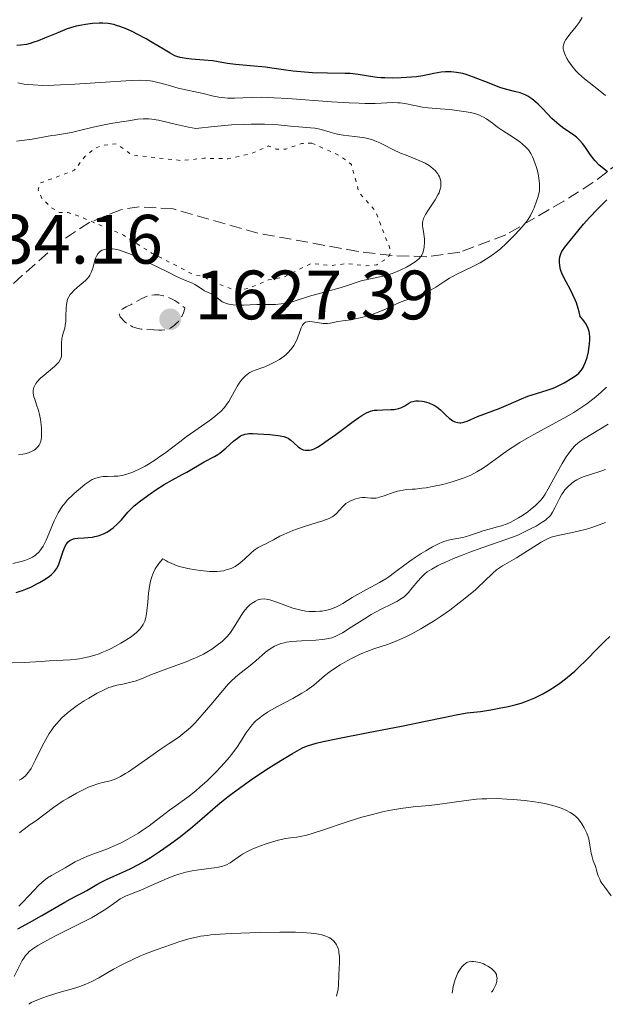
# Model space of a CAD drawing. Units: metres. Extents: x 678934 to 681820, y 4758527 to 4759971.
# Drawn here: x 679206 to 679290, y 4758535 to 4758676 of the extents above; entities that cross this region are included whole.
import ezdxf

# ---------------------------------------------------------------- set-up
doc = ezdxf.new("R2010")
doc.units = ezdxf.units.M
doc.header["$MEASUREMENT"] = 0
doc.linetypes.add('DGN Style 3', pattern=[2.435891, 1.739922, -0.695969])
doc.linetypes.add('DGN Style 5', pattern=[1.217945, 0.521977, -0.695969])
for name, color, linetype, lineweight in [('Cota de punto acotado terreno', 7, 'Continuous', 0), ('Curva de nivel auxiliar', 30, 'DGN Style 5', 0), ('Curva de nivel de depresión intermedia', 30, 'DGN Style 3', 0), ('Curva de nivel directora', 30, 'Continuous', 30), ('Curva de nivel intermedia', 30, 'Continuous', 0), ('Punto acotado terreno (símbolo)', 7, 'Continuous', 0), ('Zona arbolada', 92, 'DGN Style 3', 0)]:
    doc.layers.add(name, color=color, linetype=linetype, lineweight=lineweight)
doc.styles.add('Style-Arial', font='arial.ttf')

# ---------------------------------------------------------------- blocks, each defined once
blk = doc.blocks.new('5PATER')
at = {"layer": 'Punto acotado terreno (símbolo)', "linetype": 'Continuous', "lineweight": 0}
h = blk.add_hatch(color=51, dxfattribs=at)
edge = h.paths.add_edge_path()
edge.add_ellipse((0, 0), major_axis=(-0.11, -0.111), ratio=0.999422, start_angle=0, end_angle=360)

msp = doc.modelspace()

# ---------------------------------------------------------------- linework, layer by layer
at = {"layer": 'Curva de nivel auxiliar', "color": 30, "linetype": 'DGN Style 5', "lineweight": 0, "elevation": 1637.5, "flags": 128}
msp.add_lwpolyline([(679247.56, 4758658.17), (679246.15, 4758658.12), (679243.83, 4758657.31), (679242.44, 4758657.3), (679241.36, 4758657.77), (679238.85, 4758656.65), (679235.52, 4758655.92), (679232.07, 4758655.99), (679228.87, 4758655.67), (679221.73, 4758656.46), (679219.53, 4758658.07), (679217.43, 4758657.84), (679216.27, 4758657.33), (679214.98, 4758656.23), (679213.45, 4758654.28), (679208.46, 4758652.4), (679208.27, 4758651.46), (679208.81, 4758650.28), (679210.08, 4758648.96), (679211.32, 4758648.2), (679212.58, 4758648.21), (679214.36, 4758647.59), (679220.5, 4758644.97), (679224.56, 4758642.39), (679230.49, 4758639.34), (679232.1, 4758638.97), (679233.03, 4758638.33), (679236.55, 4758637.04), (679238.46, 4758637.29), (679241.36, 4758638.54), (679243.55, 4758638.94), (679247.45, 4758640.89), (679250.37, 4758640.59), (679252.45, 4758640.87), (679255.37, 4758640.55), (679256.89, 4758640.71), (679258.51, 4758641.72), (679258.82, 4758642.25), (679258.72, 4758643.21), (679256.64, 4758648.53), (679254.32, 4758651.13), (679253.25, 4758655.1), (679251.56, 4758656.38), (679247.56, 4758658.17)], dxfattribs=at)
at = {"layer": 'Curva de nivel de depresión intermedia', "color": 30, "linetype": 'DGN Style 3', "lineweight": 0, "elevation": 1630, "flags": 128}
msp.add_lwpolyline([(679225.61, 4758631.33), (679224.88, 4758631.37), (679223.68, 4758631.41), (679223.06, 4758631.47), (679222.44, 4758631.59), (679222.13, 4758631.69), (679221.83, 4758631.81), (679221.26, 4758632.11), (679220.76, 4758632.47), (679220.47, 4758632.73), (679220.17, 4758633.07), (679220.06, 4758633.22), (679219.98, 4758633.39), (679219.94, 4758633.5), (679219.91, 4758633.7), (679219.97, 4758633.96), (679220.08, 4758634.12), (679220.17, 4758634.22), (679220.4, 4758634.4), (679220.9, 4758634.67), (679221.71, 4758635.05), (679222.15, 4758635.27), (679223.06, 4758635.81), (679223.59, 4758636.07), (679223.98, 4758636.21), (679224.19, 4758636.27), (679224.54, 4758636.35), (679224.98, 4758636.4), (679225.22, 4758636.4), (679225.61, 4758636.38), (679226.02, 4758636.31), (679226.24, 4758636.26), (679226.7, 4758636.12), (679226.95, 4758636.02), (679227.33, 4758635.85), (679227.87, 4758635.56), (679228.16, 4758635.38), (679228.61, 4758635.07), (679229.32, 4758634.52), (679229.22, 4758634.07), (679229.12, 4758633.79), (679228.88, 4758633.26), (679228.74, 4758633.02), (679228.41, 4758632.58), (679228.05, 4758632.21), (679227.8, 4758632), (679227.64, 4758631.87), (679227.3, 4758631.67), (679227.02, 4758631.54), (679226.84, 4758631.47), (679226.49, 4758631.38), (679225.96, 4758631.33), (679225.61, 4758631.33)], dxfattribs=at)
at = {"layer": 'Curva de nivel directora', "color": 30, "linetype": 'Continuous', "lineweight": 30, "flags": 128}
for points, elevation in [([(679227.2, 4758671.07), (679226.24, 4758671.65), (679224.65, 4758672.62), (679223.75, 4758673.15), (679222.49, 4758673.83), (679221.85, 4758674.15), (679220.9, 4758674.58), (679219.97, 4758674.93), (679219.53, 4758675.07), (679219.11, 4758675.18), (679218.3, 4758675.33), (679217.54, 4758675.39), (679217.04, 4758675.39), (679216.06, 4758675.33), (679215.06, 4758675.21), (679214.54, 4758675.11), (679213.74, 4758674.94), (679212.89, 4758674.7), (679212.45, 4758674.55), (679211.07, 4758674.01), (679209.18, 4758673.22), (679208.27, 4758672.86), (679207.5, 4758672.59), (679207.13, 4758672.48), (679206.57, 4758672.34), (679205.75, 4758672.21), (679205.2, 4758672.17)], 1625), ([(679290.01, 4758654.05), (679289.25, 4758654.66), (679288.85, 4758655.02), (679288.26, 4758655.62), (679287.98, 4758655.96), (679287.45, 4758656.68), (679286.76, 4758657.66), (679286.41, 4758658.13), (679286.06, 4758658.55), (679285.88, 4758658.74), (679285.59, 4758659.01), (679285, 4758659.46), (679283.73, 4758660.28), (679283.06, 4758660.78), (679282.73, 4758661.07), (679282.04, 4758661.72), (679280.7, 4758663.13), (679280.06, 4758663.77), (679279.75, 4758664.05), (679279.15, 4758664.52), (679278.58, 4758664.89), (679278.21, 4758665.09), (679277.97, 4758665.2), (679277.5, 4758665.39), (679276.68, 4758665.6), (679275.39, 4758665.91), (679274.56, 4758666.17), (679273.03, 4758666.76), (679270.79, 4758667.64), (679269.73, 4758668), (679269.24, 4758668.14), (679268.36, 4758668.32), (679267.56, 4758668.41), (679267.07, 4758668.41), (679266.75, 4758668.4), (679266.13, 4758668.34), (679265.09, 4758668.15), (679263.52, 4758667.84), (679262.59, 4758667.7), (679261.15, 4758667.57), (679260.38, 4758667.53), (679259.2, 4758667.5), (679258.05, 4758667.53), (679257.49, 4758667.56), (679256.96, 4758667.61), (679255.98, 4758667.73), (679254.24, 4758668), (679253.46, 4758668.11), (679253.08, 4758668.14), (679252.34, 4758668.18), (679249.82, 4758668.2), (679247.64, 4758668.28), (679246.49, 4758668.35), (679244.87, 4758668.5), (679243.49, 4758668.69), (679241.81, 4758668.95), (679240.93, 4758669.06), (679236.58, 4758669.44), (679235.45, 4758669.6), (679234.1, 4758669.84), (679233.36, 4758669.96), (679232.07, 4758670.09), (679230.3, 4758670.24), (679229.54, 4758670.32), (679228.92, 4758670.41), (679228.66, 4758670.46), (679228.18, 4758670.6), (679227.87, 4758670.72), (679227.2, 4758671.07)], 1625), ([(679284.71, 4758637.1), (679284.07, 4758638.26), (679283.58, 4758639.24), (679283.38, 4758639.74), (679283.29, 4758640.03), (679283.18, 4758640.57), (679283.13, 4758641.11), (679283.14, 4758641.39), (679283.2, 4758641.82), (679283.34, 4758642.27), (679283.44, 4758642.5), (679283.57, 4758642.74), (679283.89, 4758643.22), (679284.28, 4758643.72), (679285.16, 4758644.78), (679286.59, 4758646.54), (679287.48, 4758647.54), (679288.53, 4758648.62), (679289.94, 4758650.02)], 1625), ([(679239.07, 4758616.47), (679239.83, 4758616.45), (679241.55, 4758616.34), (679242.71, 4758616.21), (679243.03, 4758616.16), (679243.54, 4758616.05), (679243.93, 4758615.91), (679244.15, 4758615.8), (679244.54, 4758615.52), (679244.98, 4758615.13), (679245.59, 4758614.59), (679245.89, 4758614.36), (679246.04, 4758614.28), (679246.34, 4758614.15), (679246.64, 4758614.09), (679246.84, 4758614.07), (679247.23, 4758614.08), (679247.51, 4758614.13), (679247.65, 4758614.18), (679247.91, 4758614.27), (679248.39, 4758614.53), (679249.04, 4758614.94), (679249.45, 4758615.23), (679251, 4758616.36), (679253.31, 4758618.07), (679254.32, 4758618.78), (679254.74, 4758619.05), (679255.43, 4758619.45), (679255.99, 4758619.68), (679256.31, 4758619.77), (679256.52, 4758619.81), (679256.95, 4758619.85), (679257.76, 4758619.88), (679258.89, 4758619.92), (679259.39, 4758619.95), (679260, 4758620.05), (679260.34, 4758620.15), (679260.54, 4758620.24), (679260.91, 4758620.45), (679261.5, 4758620.84), (679261.85, 4758621.01), (679262.27, 4758621.13), (679262.52, 4758621.16), (679262.88, 4758621.17), (679263.42, 4758621.12), (679263.71, 4758621.06), (679264.35, 4758620.88), (679264.98, 4758620.61), (679265.27, 4758620.45), (679265.54, 4758620.27), (679266.03, 4758619.88), (679266.87, 4758619.05), (679267.27, 4758618.68), (679267.63, 4758618.42), (679267.81, 4758618.31), (679268.09, 4758618.18), (679268.52, 4758618.06), (679268.81, 4758618.02), (679268.96, 4758618.02), (679269.18, 4758618.04), (679269.4, 4758618.09), (679269.85, 4758618.24), (679271.36, 4758618.92), (679274.45, 4758620.07), (679275.79, 4758620.64), (679277.68, 4758621.46), (679278.59, 4758621.82), (679279.85, 4758622.24), (679281.38, 4758622.69), (679282.1, 4758622.94), (679282.46, 4758623.09), (679283.15, 4758623.41), (679283.8, 4758623.75), (679284.9, 4758624.41), (679285.43, 4758624.76), (679285.64, 4758624.92), (679285.9, 4758625.16), (679286.24, 4758625.54), (679286.51, 4758625.95), (679286.63, 4758626.2), (679286.82, 4758626.61), (679287.08, 4758627.37), (679287.28, 4758628.19), (679287.36, 4758628.63), (679287.46, 4758629.31), (679287.5, 4758629.99), (679287.5, 4758630.31), (679287.45, 4758630.87), (679287.4, 4758631.14), (679287.27, 4758631.55), (679287.07, 4758631.97), (679286.94, 4758632.18), (679286.62, 4758632.64), (679286.43, 4758632.88), (679286.08, 4758633.27), (679285.95, 4758633.96), (679285.83, 4758634.41), (679285.55, 4758635.25), (679285.4, 4758635.65), (679285.06, 4758636.41), (679284.71, 4758637.1)], 1625), ([(679205.11, 4758593.68), (679205.7, 4758593.85), (679206.02, 4758593.95), (679206.51, 4758594.14), (679207.31, 4758594.49), (679208.08, 4758594.89), (679208.47, 4758595.1), (679209.04, 4758595.44), (679209.82, 4758595.96), (679210.2, 4758596.26), (679210.37, 4758596.41), (679210.6, 4758596.65), (679210.91, 4758597.06), (679211.17, 4758597.57), (679211.29, 4758597.87), (679211.52, 4758598.57), (679211.84, 4758599.58), (679212.03, 4758600.06), (679212.25, 4758600.5), (679212.37, 4758600.69), (679212.58, 4758600.94), (679212.81, 4758601.12), (679212.98, 4758601.22), (679213.34, 4758601.36), (679213.54, 4758601.4), (679213.96, 4758601.46), (679214.89, 4758601.5), (679215.38, 4758601.53), (679216.05, 4758601.61), (679216.38, 4758601.68), (679216.89, 4758601.81), (679217.4, 4758601.98), (679217.64, 4758602.09), (679218.13, 4758602.32), (679218.37, 4758602.46), (679218.71, 4758602.68), (679219.05, 4758602.93), (679219.67, 4758603.49), (679220.23, 4758604.08), (679221.16, 4758605.17), (679221.71, 4758605.76), (679222.06, 4758606.09), (679222.98, 4758606.82), (679224.35, 4758607.82), (679225.15, 4758608.38), (679226.38, 4758609.17), (679227.54, 4758609.84), (679228.94, 4758610.59), (679229.59, 4758610.94), (679232.12, 4758612.43), (679233.57, 4758613.18), (679234.08, 4758613.49), (679234.34, 4758613.68), (679235.21, 4758614.39), (679236.36, 4758615.41), (679236.88, 4758615.83), (679237.33, 4758616.13), (679237.54, 4758616.24), (679237.68, 4758616.3), (679237.97, 4758616.38), (679238.29, 4758616.44), (679238.52, 4758616.46), (679239.07, 4758616.47)], 1625), ([(679205.33, 4758545.37), (679207.01, 4758546.27), (679208.8, 4758547.28), (679212.11, 4758549.22), (679212.84, 4758549.64), (679213.69, 4758550.08), (679214.63, 4758550.53), (679215.25, 4758550.86), (679215.97, 4758551.29), (679216.71, 4758551.74), (679217.29, 4758552.07), (679218.07, 4758552.46), (679219.11, 4758552.93), (679220.44, 4758553.5), (679221.49, 4758553.99), (679222.68, 4758554.59), (679223.53, 4758555.07), (679224.41, 4758555.6), (679225.83, 4758556.55), (679227.29, 4758557.58), (679228.51, 4758558.5), (679230.14, 4758559.8), (679231.8, 4758561.2), (679233.35, 4758562.54), (679234.36, 4758563.41), (679235.34, 4758564.21), (679236.1, 4758564.81), (679237.16, 4758565.58), (679238.96, 4758566.84), (679241.36, 4758568.44), (679243.1, 4758569.55), (679244.77, 4758570.56), (679245.78, 4758571.13), (679246.34, 4758571.4), (679246.94, 4758571.64), (679247.44, 4758571.81), (679248.19, 4758572.02), (679249.17, 4758572.26), (679251.28, 4758572.7), (679255.4, 4758573.51), (679260.66, 4758574.53), (679263.91, 4758575.17), (679266.47, 4758575.7), (679268.27, 4758576.09), (679269.07, 4758576.25), (679269.85, 4758576.36), (679270.83, 4758576.46), (679271.79, 4758576.58), (679273.28, 4758576.81), (679274.47, 4758577.03), (679275.76, 4758577.29), (679276.89, 4758577.56), (679277.61, 4758577.77), (679278.13, 4758577.95), (679278.86, 4758578.23), (679279.58, 4758578.54), (679280.09, 4758578.78), (679280.73, 4758579.12), (679281.66, 4758579.65), (679282.56, 4758580.22), (679283.2, 4758580.65), (679283.99, 4758581.25), (679284.79, 4758581.91), (679285.32, 4758582.38), (679285.88, 4758582.91), (679286.95, 4758583.96), (679288.58, 4758585.61), (679289.65, 4758586.66), (679290.38, 4758587.32)], 1600)]:
    msp.add_lwpolyline(points, dxfattribs=dict(at, elevation=elevation))
at = {"layer": 'Curva de nivel intermedia', "color": 30, "linetype": 'Continuous', "lineweight": 0, "flags": 128}
for points, elevation in [([(679289.74, 4758664.99), (679288.71, 4758665.83), (679286.71, 4758667.41), (679285.86, 4758668.16), (679285.49, 4758668.53), (679285.27, 4758668.77), (679284.88, 4758669.24), (679284.41, 4758669.92), (679284.17, 4758670.33), (679284.04, 4758670.6), (679283.84, 4758671.08), (679283.71, 4758671.51), (679283.68, 4758671.7), (679283.66, 4758671.99), (679283.69, 4758672.26), (679283.73, 4758672.39), (679283.8, 4758672.6), (679284.04, 4758673.05), (679284.21, 4758673.29), (679284.62, 4758673.82), (679285.54, 4758674.93), (679285.95, 4758675.46), (679286.12, 4758675.72), (679286.4, 4758676.19)], 1620), ([(679277.44, 4758658.35), (679276.8, 4758658.8), (679275.99, 4758659.31), (679274.79, 4758660.07), (679274.22, 4758660.48), (679273.69, 4758660.89), (679273, 4758661.42), (679272.63, 4758661.67), (679272.22, 4758661.9), (679272, 4758662.01), (679271.64, 4758662.17), (679271.25, 4758662.3), (679270.37, 4758662.54), (679269.41, 4758662.72), (679268.74, 4758662.82), (679267.4, 4758662.97), (679265.98, 4758663.09), (679264.25, 4758663.23), (679263.45, 4758663.33), (679262.33, 4758663.55), (679260.94, 4758663.85), (679260.26, 4758663.94), (679259.91, 4758663.97), (679259.21, 4758663.98), (679256.68, 4758663.87), (679255.2, 4758663.86), (679254.36, 4758663.88), (679252.92, 4758663.93), (679250.37, 4758664.09), (679244.14, 4758664.57), (679242.13, 4758664.69), (679241.21, 4758664.72), (679240.35, 4758664.74), (679238.83, 4758664.72), (679236.45, 4758664.64), (679235.48, 4758664.64), (679235.05, 4758664.67), (679234.22, 4758664.77), (679233.46, 4758664.92), (679231.96, 4758665.29), (679228.37, 4758666.07), (679227.27, 4758666.37), (679225.9, 4758666.76), (679225.25, 4758666.92), (679224.66, 4758667.04), (679224.35, 4758667.09), (679223.82, 4758667.14), (679222.87, 4758667.18), (679221.61, 4758667.16), (679220.84, 4758667.12), (679217.95, 4758666.94), (679213.53, 4758666.62), (679211.47, 4758666.51), (679210.55, 4758666.48), (679208.93, 4758666.46), (679207.56, 4758666.51), (679206.75, 4758666.59), (679206.25, 4758666.65), (679205.32, 4758666.81)], 1630), ([(679263.75, 4758644.44), (679263.71, 4758644.77), (679263.58, 4758645.48), (679263.48, 4758646.01), (679263.45, 4758646.3), (679263.45, 4758646.62), (679263.47, 4758646.79), (679263.54, 4758647.14), (679263.6, 4758647.33), (679263.72, 4758647.63), (679263.88, 4758647.94), (679264.3, 4758648.61), (679265.27, 4758650.03), (679265.68, 4758650.72), (679265.84, 4758651.05), (679265.92, 4758651.26), (679266.04, 4758651.68), (679266.08, 4758651.88), (679266.11, 4758652.27), (679266.09, 4758652.64), (679266.04, 4758652.88), (679266, 4758653.03), (679265.88, 4758653.33), (679265.76, 4758653.58), (679265.66, 4758653.74), (679265.43, 4758654.05), (679265.3, 4758654.2), (679265, 4758654.49), (679264.66, 4758654.76), (679264.41, 4758654.93), (679263.84, 4758655.27), (679263.49, 4758655.44), (679262.73, 4758655.78), (679261.1, 4758656.42), (679260.3, 4758656.74), (679259.19, 4758657.25), (679257.89, 4758657.9), (679257.32, 4758658.19), (679256.62, 4758658.5), (679256.28, 4758658.63), (679255.75, 4758658.79), (679255.17, 4758658.92), (679254.84, 4758658.98), (679253.71, 4758659.12), (679252.06, 4758659.31), (679251.26, 4758659.45), (679250.88, 4758659.54), (679250.18, 4758659.72), (679248.9, 4758660.11), (679248.3, 4758660.25), (679248.01, 4758660.31), (679247.38, 4758660.38), (679245.71, 4758660.51), (679244.52, 4758660.62), (679243.15, 4758660.76), (679242.31, 4758660.83), (679240.78, 4758660.89), (679238.86, 4758660.89), (679237.73, 4758660.86), (679236.02, 4758660.77), (679235.07, 4758660.7), (679233.52, 4758660.56), (679230.9, 4758660.28), (679229.87, 4758660.48), (679228.12, 4758660.85), (679225.55, 4758661.44), (679224.58, 4758661.6), (679224.14, 4758661.64), (679223.33, 4758661.65), (679222.59, 4758661.59), (679221.23, 4758661.38), (679220.22, 4758661.23), (679218.68, 4758660.99), (679217.76, 4758660.81), (679216.17, 4758660.45), (679213.99, 4758659.92), (679213.03, 4758659.7), (679211.9, 4758659.49), (679210.76, 4758659.33), (679210.23, 4758659.25), (679207.41, 4758658.72), (679205.92, 4758658.53), (679205.16, 4758658.46)], 1635), ([(679228.59, 4758615.3), (679229.51, 4758615.99), (679230.75, 4758616.87), (679232.19, 4758617.85), (679232.84, 4758618.31), (679233.64, 4758618.92), (679234.01, 4758619.24), (679234.52, 4758619.71), (679234.96, 4758620.17), (679235.15, 4758620.4), (679235.33, 4758620.63), (679235.63, 4758621.09), (679236.44, 4758622.57), (679236.89, 4758623.33), (679237.15, 4758623.72), (679237.57, 4758624.27), (679238.03, 4758624.76), (679238.27, 4758624.96), (679238.51, 4758625.13), (679238.68, 4758625.23), (679239.03, 4758625.41), (679239.58, 4758625.62), (679240.38, 4758625.89), (679240.81, 4758626.05), (679241.74, 4758626.46), (679242.22, 4758626.7), (679242.92, 4758627.11), (679243.57, 4758627.57), (679243.86, 4758627.81), (679244.12, 4758628.06), (679244.58, 4758628.57), (679244.96, 4758629.1), (679245.16, 4758629.46), (679245.5, 4758630.18), (679246.04, 4758631.65), (679246.21, 4758632.02), (679246.31, 4758632.16), (679246.42, 4758632.28), (679246.5, 4758632.35), (679246.67, 4758632.44), (679246.96, 4758632.52), (679247.17, 4758632.54), (679247.67, 4758632.5), (679248.31, 4758632.4), (679249.2, 4758632.28), (679249.62, 4758632.25), (679249.81, 4758632.26), (679250.18, 4758632.3), (679251.3, 4758632.54), (679252.01, 4758632.66), (679253.16, 4758632.82), (679253.81, 4758632.94), (679254.75, 4758633.14), (679255.23, 4758633.26), (679255.98, 4758633.48), (679257.08, 4758633.88), (679258.15, 4758634.34), (679259.62, 4758635.03), (679260.41, 4758635.38), (679261.71, 4758635.87), (679263.48, 4758636.54), (679264.3, 4758636.9), (679264.68, 4758637.1), (679265.38, 4758637.51), (679266.68, 4758638.35), (679267.34, 4758638.76), (679268.4, 4758639.34), (679270.7, 4758640.45), (679271.73, 4758641), (679272.25, 4758641.3), (679273.03, 4758641.79), (679273.83, 4758642.36), (679274.23, 4758642.67), (679274.64, 4758643.01), (679275.46, 4758643.74), (679276.26, 4758644.52), (679276.77, 4758645.05), (679277.73, 4758646.1), (679278.3, 4758646.79), (679278.57, 4758647.16), (679278.95, 4758647.76), (679279.31, 4758648.47), (679279.49, 4758648.87), (679279.84, 4758649.81), (679280.02, 4758650.36), (679280.28, 4758651.28), (679280.28, 4758651.92), (679280.25, 4758652.33), (679280.16, 4758653.12), (679280.1, 4758653.49), (679279.95, 4758654.19), (679279.77, 4758654.82), (679279.64, 4758655.21), (679279.39, 4758655.87), (679279.26, 4758656.18), (679279.01, 4758656.67), (679278.77, 4758657.04), (679278.62, 4758657.24), (679278.31, 4758657.58), (679277.77, 4758658.08), (679277.44, 4758658.35)], 1630), ([(679261.15, 4758640.36), (679261.63, 4758640.63), (679262.4, 4758641.13), (679262.63, 4758641.3), (679262.98, 4758641.6), (679263.23, 4758641.88), (679263.35, 4758642.07), (679263.52, 4758642.44), (679263.65, 4758642.92), (679263.71, 4758643.26), (679263.76, 4758643.94), (679263.75, 4758644.44)], 1635), ([(679207.54, 4758622.64), (679207.59, 4758622.94), (679207.64, 4758623.08), (679207.76, 4758623.37), (679207.93, 4758623.65), (679208.06, 4758623.83), (679208.39, 4758624.21), (679208.61, 4758624.43), (679209.1, 4758624.87), (679210.59, 4758626.09), (679211.06, 4758626.52), (679211.24, 4758626.73), (679211.44, 4758627.05), (679211.56, 4758627.41), (679211.6, 4758627.62), (679211.62, 4758627.85), (679211.63, 4758628.37), (679211.63, 4758629.51), (679211.68, 4758630.08), (679211.73, 4758630.35), (679211.86, 4758630.87), (679212.07, 4758631.59), (679212.15, 4758631.98), (679212.24, 4758632.63), (679212.25, 4758633.37), (679212.26, 4758634.44), (679212.31, 4758634.98), (679212.41, 4758635.5), (679212.49, 4758635.75), (679212.65, 4758636.11), (679212.86, 4758636.44), (679213.03, 4758636.65), (679213.42, 4758637.05), (679213.85, 4758637.42), (679214.45, 4758637.9), (679214.73, 4758638.14), (679215.13, 4758638.5), (679215.3, 4758638.69), (679215.53, 4758638.98), (679215.66, 4758639.19), (679215.87, 4758639.6), (679216.1, 4758640.21), (679216.4, 4758641.32), (679216.47, 4758641.55), (679216.63, 4758641.95), (679216.83, 4758642.27), (679216.97, 4758642.44), (679217.08, 4758642.54), (679217.31, 4758642.71), (679217.45, 4758642.78), (679217.77, 4758642.9), (679218.12, 4758642.97), (679218.37, 4758643), (679218.92, 4758642.99), (679219.32, 4758642.94), (679219.55, 4758642.9), (679219.93, 4758642.81), (679220.62, 4758642.58), (679221.52, 4758642.22), (679222.07, 4758641.98), (679224.06, 4758641.04), (679226.92, 4758639.63), (679228.14, 4758639.04), (679229.42, 4758638.46), (679230.41, 4758638.04), (679230.75, 4758637.87), (679231.23, 4758637.56), (679231.85, 4758637.14), (679232.16, 4758636.96), (679232.6, 4758636.76), (679232.99, 4758636.6), (679233.19, 4758636.5), (679233.51, 4758636.3), (679233.85, 4758636.03), (679234.38, 4758635.61), (679234.71, 4758635.4), (679235.08, 4758635.22), (679235.28, 4758635.14), (679235.62, 4758635.05), (679235.99, 4758634.98), (679236.26, 4758634.95), (679236.82, 4758634.91), (679237.75, 4758634.92), (679239.68, 4758634.99), (679242.35, 4758635.02), (679243.17, 4758635.08), (679243.57, 4758635.13), (679243.96, 4758635.2), (679244.73, 4758635.39), (679247.24, 4758636.18), (679251.62, 4758637.37), (679252.69, 4758637.73), (679253.95, 4758638.17), (679254.67, 4758638.38), (679255.99, 4758638.68), (679257.31, 4758638.96), (679257.99, 4758639.13), (679258.98, 4758639.42), (679259.46, 4758639.59), (679260.35, 4758639.96), (679261.15, 4758640.36)], 1635), ([(679205.42, 4758613.43), (679206.04, 4758613.5), (679206.34, 4758613.56), (679206.89, 4758613.72), (679207.39, 4758613.94), (679207.68, 4758614.11), (679207.86, 4758614.23), (679208.16, 4758614.5), (679208.41, 4758614.81), (679208.51, 4758614.98), (679208.64, 4758615.37), (679208.7, 4758615.66), (679208.72, 4758615.88), (679208.74, 4758616.36), (679208.72, 4758617.24), (679208.68, 4758617.73), (679208.58, 4758618.48), (679208.45, 4758619.23), (679208.36, 4758619.6), (679208.26, 4758619.94), (679208.04, 4758620.6), (679207.76, 4758621.39), (679207.65, 4758621.75), (679207.55, 4758622.25), (679207.53, 4758622.49), (679207.54, 4758622.64)], 1635), ([(679254.48, 4758607.25), (679254.78, 4758607.29), (679255.24, 4758607.28), (679255.56, 4758607.25), (679256.03, 4758607.19), (679256.3, 4758607.19), (679256.76, 4758607.22), (679257.02, 4758607.27), (679257.3, 4758607.34), (679257.93, 4758607.53), (679259.25, 4758608), (679259.87, 4758608.2), (679260.16, 4758608.27), (679260.69, 4758608.37), (679261.21, 4758608.42), (679261.96, 4758608.48), (679262.39, 4758608.51), (679263.4, 4758608.62), (679263.96, 4758608.7), (679264.88, 4758608.85), (679266.36, 4758609.17), (679267.74, 4758609.54), (679268.43, 4758609.76), (679269.44, 4758610.12), (679270.39, 4758610.52), (679270.84, 4758610.74), (679271.27, 4758610.97), (679272.06, 4758611.45), (679272.83, 4758611.98), (679274.42, 4758613.15), (679275.65, 4758614.03), (679276.34, 4758614.49), (679277.45, 4758615.2), (679278.68, 4758615.93), (679279.34, 4758616.31), (679283.73, 4758618.66), (679285.21, 4758619.52), (679285.92, 4758619.96), (679286.61, 4758620.43), (679287.06, 4758620.75), (679287.92, 4758621.4), (679288.33, 4758621.74), (679289.13, 4758622.43), (679289.88, 4758623.14)], 1620), ([(679246.7, 4758591), (679247.17, 4758590.95), (679247.49, 4758590.93), (679248.11, 4758590.92), (679248.72, 4758590.96), (679249.03, 4758591), (679249.48, 4758591.07), (679250.14, 4758591.23), (679250.79, 4758591.46), (679251.1, 4758591.59), (679251.41, 4758591.75), (679252.03, 4758592.09), (679253.34, 4758592.92), (679254.1, 4758593.38), (679255.39, 4758594.08), (679257.27, 4758595.09), (679258.18, 4758595.64), (679258.61, 4758595.92), (679259.45, 4758596.51), (679261.1, 4758597.75), (679261.99, 4758598.4), (679263.27, 4758599.26), (679263.93, 4758599.66), (679264.91, 4758600.22), (679265.84, 4758600.68), (679266.27, 4758600.86), (679266.67, 4758601.01), (679267.4, 4758601.21), (679267.84, 4758601.31), (679268.67, 4758601.44), (679269.27, 4758601.55), (679269.58, 4758601.63), (679270.2, 4758601.82), (679271.48, 4758602.28), (679272.11, 4758602.5), (679273.04, 4758602.76), (679274.23, 4758603.07), (679274.79, 4758603.23), (679275.61, 4758603.53), (679276.15, 4758603.77), (679276.5, 4758603.95), (679277.24, 4758604.37), (679277.81, 4758604.73), (679278.58, 4758605.26), (679278.94, 4758605.54), (679279.69, 4758606.15), (679280.23, 4758606.68), (679280.48, 4758606.97), (679280.86, 4758607.48), (679281.06, 4758607.79), (679281.5, 4758608.53), (679282.31, 4758610), (679283.5, 4758612.16), (679284.08, 4758613.12), (679284.36, 4758613.53), (679284.88, 4758614.22), (679285.4, 4758614.77), (679285.76, 4758615.08), (679286.01, 4758615.28), (679286.56, 4758615.66), (679290.11, 4758617.83)], 1615), ([(679208.34, 4758599.44), (679208.51, 4758599.64), (679208.76, 4758599.96), (679208.99, 4758600.33), (679209.14, 4758600.59), (679209.42, 4758601.17), (679209.81, 4758602.1), (679210.31, 4758603.35), (679210.55, 4758603.94), (679210.74, 4758604.34), (679211.12, 4758605.07), (679211.52, 4758605.72), (679211.81, 4758606.13), (679212.02, 4758606.38), (679212.45, 4758606.89), (679213.28, 4758607.72), (679213.87, 4758608.26), (679214.27, 4758608.59), (679215.02, 4758609.19), (679215.71, 4758609.67), (679216.04, 4758609.86), (679216.53, 4758610.08), (679217.05, 4758610.23), (679217.32, 4758610.28), (679217.62, 4758610.3), (679218.24, 4758610.32), (679219.19, 4758610.34), (679219.7, 4758610.38), (679220.26, 4758610.46), (679220.54, 4758610.52), (679220.99, 4758610.65), (679221.3, 4758610.74), (679221.94, 4758610.98), (679222.94, 4758611.44), (679223.63, 4758611.81), (679224.09, 4758612.07), (679225.03, 4758612.66), (679225.55, 4758613.02), (679226.6, 4758613.77), (679228.59, 4758615.3)], 1630), ([(679249.71, 4758586.99), (679250, 4758587.05), (679250.42, 4758587.15), (679251.02, 4758587.37), (679251.32, 4758587.52), (679251.99, 4758587.89), (679253.22, 4758588.66), (679255.11, 4758589.89), (679256.09, 4758590.49), (679257.5, 4758591.25), (679259.11, 4758592.05), (679259.75, 4758592.37), (679260.46, 4758592.79), (679260.81, 4758593.05), (679261.02, 4758593.24), (679261.44, 4758593.68), (679261.97, 4758594.32), (679262.77, 4758595.28), (679263.2, 4758595.75), (679263.59, 4758596.14), (679263.8, 4758596.33), (679264.15, 4758596.6), (679264.78, 4758597.02), (679265.59, 4758597.47), (679266.09, 4758597.72), (679266.64, 4758597.97), (679267.91, 4758598.52), (679269.31, 4758599.08), (679270.27, 4758599.45), (679272.13, 4758600.13), (679275.58, 4758601.31), (679277.04, 4758601.86), (679277.51, 4758602.07), (679278.41, 4758602.49), (679279.25, 4758602.92), (679279.76, 4758603.2), (679280.62, 4758603.73), (679281.11, 4758604.06), (679281.31, 4758604.22), (679281.64, 4758604.52), (679281.82, 4758604.73), (679282.14, 4758605.19), (679282.48, 4758605.83), (679282.93, 4758606.77), (679283.16, 4758607.23), (679283.47, 4758607.78), (679283.64, 4758608.03), (679283.91, 4758608.38), (679284.37, 4758608.88), (679284.86, 4758609.31), (679285.15, 4758609.52), (679285.63, 4758609.82), (679286.2, 4758610.1), (679286.52, 4758610.24), (679287.6, 4758610.61), (679289.09, 4758611.07), (679289.75, 4758611.29)], 1610), ([(679204.55, 4758583.54), (679206.25, 4758583.61), (679208.68, 4758583.77), (679209.84, 4758583.84), (679212.85, 4758584), (679213.76, 4758584.09), (679214.2, 4758584.15), (679214.65, 4758584.22), (679215.54, 4758584.42), (679216.42, 4758584.67), (679217, 4758584.87), (679217.39, 4758585.02), (679218.14, 4758585.34), (679218.56, 4758585.53), (679219.38, 4758585.94), (679220.15, 4758586.37), (679220.62, 4758586.66), (679221.46, 4758587.21), (679222.12, 4758587.69), (679222.4, 4758587.92), (679222.74, 4758588.25), (679222.89, 4758588.42), (679223.16, 4758588.76), (679223.35, 4758589.08), (679223.44, 4758589.26), (679223.57, 4758589.55), (679223.72, 4758590.05), (679223.84, 4758590.66), (679223.89, 4758591.02), (679224.01, 4758592.28), (679224.12, 4758593.54), (679224.19, 4758594.17), (679224.34, 4758595.08), (679224.49, 4758595.64), (679224.57, 4758595.91), (679224.71, 4758596.3), (679224.82, 4758596.55), (679225.08, 4758597.04), (679225.38, 4758597.52), (679225.61, 4758597.84), (679226.15, 4758598.5), (679226.6, 4758598.23), (679226.89, 4758598.08), (679227.45, 4758597.8), (679228.24, 4758597.49), (679228.75, 4758597.34), (679229.75, 4758597.1), (679230.85, 4758596.91), (679231.56, 4758596.81), (679232.87, 4758596.69), (679233.62, 4758596.67), (679233.96, 4758596.68), (679234.44, 4758596.72), (679234.91, 4758596.79), (679235.14, 4758596.84), (679235.77, 4758597.04), (679236.08, 4758597.17), (679236.55, 4758597.41), (679237.01, 4758597.71), (679237.24, 4758597.88), (679237.92, 4758598.47), (679238.79, 4758599.31), (679239.22, 4758599.68), (679239.44, 4758599.84), (679239.88, 4758600.11), (679240.35, 4758600.36), (679241.03, 4758600.7), (679241.41, 4758600.89), (679242.04, 4758601.22), (679242.99, 4758601.72), (679243.52, 4758601.98), (679244.38, 4758602.38), (679244.85, 4758602.57), (679245.34, 4758602.75), (679246.36, 4758603.09), (679248.33, 4758603.69), (679249.15, 4758603.95), (679249.49, 4758604.07), (679250.05, 4758604.3), (679250.48, 4758604.52), (679250.71, 4758604.68), (679251.09, 4758605), (679251.47, 4758605.43), (679252.01, 4758606.02), (679252.3, 4758606.29), (679252.46, 4758606.41), (679252.79, 4758606.63), (679253.14, 4758606.81), (679253.38, 4758606.91), (679253.84, 4758607.08), (679254.27, 4758607.2), (679254.48, 4758607.25)], 1620), ([(679274.95, 4758597.5), (679276.96, 4758598.65), (679280.5, 4758600.89), (679281.11, 4758601.23), (679281.39, 4758601.37), (679281.93, 4758601.58), (679282.3, 4758601.7), (679283.13, 4758601.89), (679284.78, 4758602.21), (679285.81, 4758602.44), (679286.99, 4758602.76), (679287.63, 4758602.96), (679288.31, 4758603.19), (679289.74, 4758603.72)], 1605), ([(679204.64, 4758597.83), (679205.81, 4758598.11), (679206.34, 4758598.27), (679206.83, 4758598.44), (679207.07, 4758598.54), (679207.45, 4758598.73), (679207.81, 4758598.97), (679207.99, 4758599.11), (679208.34, 4758599.44)], 1630), ([(679205.47, 4758548.62), (679206.13, 4758549.26), (679206.82, 4758550), (679207.77, 4758551.04), (679208.23, 4758551.52), (679208.89, 4758552.13), (679209.32, 4758552.47), (679209.59, 4758552.68), (679210.16, 4758553.04), (679212.15, 4758554.13), (679213.59, 4758554.99), (679214.49, 4758555.44), (679215.59, 4758555.89), (679217.3, 4758556.52), (679218.22, 4758556.88), (679219.51, 4758557.42), (679220.16, 4758557.73), (679221.16, 4758558.24), (679222.16, 4758558.81), (679222.67, 4758559.13), (679223.18, 4758559.47), (679224.19, 4758560.18), (679227.13, 4758562.39), (679228.06, 4758563.06), (679229.29, 4758563.94), (679229.93, 4758564.42), (679230.94, 4758565.24), (679231.49, 4758565.7), (679232.52, 4758566.64), (679233.05, 4758567.15), (679233.85, 4758567.95), (679235.01, 4758569.19), (679235.72, 4758570.01), (679236.05, 4758570.42), (679236.5, 4758571), (679236.89, 4758571.56), (679237.55, 4758572.6), (679238.08, 4758573.45), (679238.35, 4758573.85), (679238.78, 4758574.43), (679239.29, 4758575), (679239.59, 4758575.27), (679240.08, 4758575.68), (679240.44, 4758575.94), (679241.21, 4758576.46), (679242.46, 4758577.2), (679244.82, 4758578.46), (679246.13, 4758579.19), (679246.8, 4758579.6), (679247.18, 4758579.86), (679247.84, 4758580.36), (679249.36, 4758581.67), (679250.02, 4758582.19), (679250.41, 4758582.46), (679251.61, 4758583.25), (679252.29, 4758583.66), (679253.35, 4758584.24), (679254.43, 4758584.77), (679254.96, 4758585), (679255.47, 4758585.21), (679256.46, 4758585.56), (679258.44, 4758586.21), (679259.51, 4758586.6), (679260.54, 4758587.04), (679261.07, 4758587.29), (679261.91, 4758587.71), (679263.22, 4758588.42), (679264.58, 4758589.24), (679265.27, 4758589.68), (679265.98, 4758590.15), (679267.38, 4758591.14), (679268.73, 4758592.15), (679269.57, 4758592.82), (679271.05, 4758594.06), (679271.52, 4758594.48), (679272.31, 4758595.24), (679273.54, 4758596.44), (679274.09, 4758596.91), (679274.37, 4758597.12), (679274.95, 4758597.5)], 1605), ([(679205.55, 4758566.73), (679205.8, 4758566.86), (679206.14, 4758567.09), (679206.45, 4758567.36), (679206.6, 4758567.51), (679206.89, 4758567.85), (679207.03, 4758568.05), (679207.24, 4758568.38), (679207.45, 4758568.76), (679207.89, 4758569.62), (679208.83, 4758571.58), (679209.35, 4758572.57), (679209.85, 4758573.4), (679210.11, 4758573.79), (679210.53, 4758574.36), (679210.98, 4758574.91), (679211.22, 4758575.18), (679211.73, 4758575.7), (679212.01, 4758575.96), (679212.44, 4758576.34), (679212.89, 4758576.71), (679213.86, 4758577.43), (679214.86, 4758578.1), (679215.52, 4758578.51), (679216.72, 4758579.2), (679217.82, 4758579.74), (679218.43, 4758580), (679218.81, 4758580.13), (679219.55, 4758580.34), (679220.4, 4758580.52), (679221.59, 4758580.78), (679222.19, 4758580.95), (679223.11, 4758581.28), (679224.55, 4758581.88), (679225.47, 4758582.24), (679227.12, 4758582.85), (679229.51, 4758583.72), (679230.61, 4758584.16), (679231.1, 4758584.38), (679231.99, 4758584.81), (679232.74, 4758585.24), (679233.19, 4758585.52), (679233.98, 4758586.08), (679234.67, 4758586.64), (679234.98, 4758586.93), (679235.43, 4758587.39), (679235.86, 4758587.9), (679236.06, 4758588.18), (679236.66, 4758589.11), (679237.43, 4758590.37), (679237.81, 4758590.93), (679237.99, 4758591.17), (679238.36, 4758591.6), (679238.73, 4758591.94), (679238.98, 4758592.13), (679239.48, 4758592.43), (679239.81, 4758592.58), (679239.99, 4758592.63), (679240.26, 4758592.7), (679240.71, 4758592.73), (679241.23, 4758592.67), (679241.52, 4758592.61), (679241.84, 4758592.52), (679242.53, 4758592.28), (679244.05, 4758591.7), (679244.84, 4758591.42), (679245.22, 4758591.31), (679245.97, 4758591.12), (679246.7, 4758591)], 1615), ([(679205.59, 4758559.14), (679205.87, 4758559.39), (679206.43, 4758559.84), (679206.99, 4758560.24), (679207.72, 4758560.74), (679208.07, 4758560.98), (679210.48, 4758562.79), (679211.86, 4758563.73), (679212.61, 4758564.2), (679213.77, 4758564.86), (679214.9, 4758565.43), (679215.6, 4758565.74), (679216.04, 4758565.92), (679216.81, 4758566.19), (679217.48, 4758566.38), (679218.21, 4758566.54), (679218.58, 4758566.63), (679219.16, 4758566.82), (679219.5, 4758566.97), (679220.1, 4758567.26), (679220.82, 4758567.67), (679221.24, 4758567.93), (679222.68, 4758568.9), (679224.79, 4758570.41), (679225.78, 4758571.11), (679227.06, 4758571.98), (679228.44, 4758572.91), (679229.05, 4758573.35), (679229.82, 4758573.98), (679230.2, 4758574.33), (679230.81, 4758574.93), (679231.83, 4758576.08), (679233.05, 4758577.54), (679234.76, 4758579.61), (679235.56, 4758580.5), (679235.92, 4758580.87), (679236.6, 4758581.5), (679237.23, 4758582.01), (679238.05, 4758582.65), (679238.48, 4758582.99), (679239.51, 4758583.87), (679240.93, 4758585.08), (679241.6, 4758585.58), (679242.22, 4758585.96), (679242.52, 4758586.11), (679242.72, 4758586.2), (679243.14, 4758586.34), (679243.59, 4758586.45), (679243.91, 4758586.51), (679244.63, 4758586.6), (679246.08, 4758586.71), (679248.13, 4758586.83), (679249.04, 4758586.91), (679249.71, 4758586.99)], 1610), ([(679204.81, 4758538.51), (679205.63, 4758540.14), (679205.98, 4758540.81), (679206.3, 4758541.33), (679206.45, 4758541.55), (679206.76, 4758541.9), (679206.98, 4758542.11), (679207.5, 4758542.51), (679208.2, 4758542.97), (679208.63, 4758543.24), (679209.39, 4758543.67), (679210.85, 4758544.44), (679214.68, 4758546.31), (679215.94, 4758546.97), (679216.51, 4758547.29), (679217.04, 4758547.61), (679217.97, 4758548.21), (679219.44, 4758549.25), (679220.05, 4758549.66), (679220.34, 4758549.82), (679220.91, 4758550.1), (679223.02, 4758550.93), (679224.51, 4758551.59), (679226.01, 4758552.26), (679226.78, 4758552.59), (679227.9, 4758553.02), (679228.44, 4758553.2), (679229.45, 4758553.5), (679230.39, 4758553.71), (679230.98, 4758553.82), (679232.07, 4758553.96), (679233.52, 4758554.12), (679234.17, 4758554.21), (679234.77, 4758554.36), (679235.04, 4758554.45), (679235.31, 4758554.57), (679235.82, 4758554.85), (679237.34, 4758555.91), (679237.63, 4758556.09), (679238.23, 4758556.43), (679238.88, 4758556.75), (679239.34, 4758556.96), (679240.33, 4758557.35), (679240.85, 4758557.53), (679241.92, 4758557.87), (679242.72, 4758558.08), (679243.83, 4758558.32), (679244.5, 4758558.42), (679245.39, 4758558.54), (679245.89, 4758558.62), (679246.78, 4758558.82), (679247.31, 4758558.96), (679247.9, 4758559.14), (679249.25, 4758559.58), (679252.35, 4758560.63), (679253.96, 4758561.15), (679254.74, 4758561.39), (679256.27, 4758561.8), (679257.71, 4758562.15), (679258.63, 4758562.35), (679260.36, 4758562.66), (679262.13, 4758562.88), (679264.41, 4758563.1), (679265.62, 4758563.24), (679269.74, 4758563.82), (679271.22, 4758563.98), (679271.96, 4758564.03), (679272.7, 4758564.06), (679274.17, 4758564.07), (679275.59, 4758564.01), (679276.49, 4758563.95), (679278.14, 4758563.79), (679279.54, 4758563.61), (679280.17, 4758563.52), (679281.02, 4758563.36), (679282.16, 4758563.08), (679282.64, 4758562.94), (679283.53, 4758562.63), (679284.13, 4758562.37), (679284.67, 4758562.09), (679284.9, 4758561.95), (679285.12, 4758561.8), (679285.5, 4758561.5), (679285.81, 4758561.18), (679286, 4758560.95), (679286.34, 4758560.45), (679286.67, 4758559.89), (679286.83, 4758559.59), (679287.05, 4758559.09), (679287.24, 4758558.56), (679287.32, 4758558.28), (679287.51, 4758557.39), (679287.7, 4758556.23), (679287.8, 4758555.73), (679287.98, 4758555.13)], 1595), ([(679287.98, 4758555.13), (679288.24, 4758554.49), (679288.35, 4758554.17), (679288.45, 4758553.81), (679288.59, 4758553.28), (679288.69, 4758552.98), (679288.9, 4758552.49), (679289.04, 4758552.23), (679289.21, 4758551.95), (679289.62, 4758551.37), (679290.54, 4758550.1)], 1595), ([(679206.9, 4758534.54), (679207.08, 4758534.67), (679207.28, 4758534.78), (679207.83, 4758535.03), (679208.92, 4758535.46), (679209.75, 4758535.75), (679211.41, 4758536.28), (679212.48, 4758536.59), (679213.69, 4758536.92), (679214.25, 4758537.1), (679215.1, 4758537.41), (679215.54, 4758537.6), (679215.99, 4758537.83), (679216.97, 4758538.35), (679219.09, 4758539.57), (679220.19, 4758540.18), (679220.74, 4758540.46), (679221.85, 4758540.99), (679222.96, 4758541.48), (679223.7, 4758541.78), (679225.19, 4758542.35), (679227.41, 4758543.14), (679228.46, 4758543.49), (679229.89, 4758543.92), (679231, 4758544.2), (679231.56, 4758544.31), (679232.51, 4758544.44), (679233.06, 4758544.5), (679234.38, 4758544.6), (679236.05, 4758544.7), (679240.01, 4758544.85), (679242.96, 4758544.9), (679245.21, 4758544.9), (679246.19, 4758544.86), (679247.48, 4758544.77), (679248.22, 4758544.67), (679248.56, 4758544.61), (679249.02, 4758544.5), (679249.57, 4758544.33), (679249.82, 4758544.23), (679250.15, 4758544.06), (679250.35, 4758543.93), (679250.69, 4758543.65), (679250.97, 4758543.32), (679251.12, 4758543.08), (679251.2, 4758542.91), (679251.34, 4758542.53), (679251.42, 4758542.18), (679251.46, 4758541.93), (679251.52, 4758541.4), (679251.53, 4758540.56), (679251.46, 4758538.81), (679251.37, 4758537.18), (679251.29, 4758536.49), (679251.17, 4758535.93), (679251.09, 4758535.71)], 1590), ([(679267.71, 4758536.14), (679267.8, 4758536.75), (679267.88, 4758537.12), (679268.04, 4758537.78), (679268.14, 4758538.08), (679268.33, 4758538.6), (679268.54, 4758539.04), (679268.68, 4758539.3), (679268.95, 4758539.72), (679269.09, 4758539.91), (679269.37, 4758540.21), (679269.63, 4758540.42), (679269.8, 4758540.52), (679269.92, 4758540.57), (679270.16, 4758540.64), (679270.56, 4758540.69), (679270.77, 4758540.7), (679271.11, 4758540.66), (679271.67, 4758540.54), (679272.2, 4758540.35), (679272.46, 4758540.23), (679272.86, 4758540.01), (679273.23, 4758539.77), (679273.4, 4758539.64), (679273.67, 4758539.39), (679273.79, 4758539.26), (679273.94, 4758539.05), (679274.06, 4758538.82), (679274.1, 4758538.69), (679274.15, 4758538.43), (679274.16, 4758538.28), (679274.15, 4758538.06), (679274.11, 4758537.82), (679273.97, 4758537.32), (679273.76, 4758536.85), (679273.57, 4758536.52), (679273.47, 4758536.4), (679273.35, 4758536.29)], 1590)]:
    msp.add_lwpolyline(points, dxfattribs=dict(at, elevation=elevation))
at = {"layer": 'Zona arbolada', "color": 92, "linetype": 'DGN Style 3', "lineweight": 0}
msp.add_polyline3d([(679293.78, 4758656.97, 1624.53), (679287.93, 4758652.49, 1626.31), (679283.74, 4758649.84, 1627.7), (679275.4, 4758645, 1631.29), (679268.84, 4758642.51, 1633.96), (679263.96, 4758641.86, 1635.39), (679259.1, 4758642.03, 1636.42), (679254.2, 4758642.62, 1637.31), (679239.79, 4758645.24, 1639.35), (679227.63, 4758648.72, 1640.73), (679222.79, 4758649.04, 1640.93), (679220.11, 4758648.6, 1640.93), (679215.66, 4758646.8, 1640.81), (679211.47, 4758644.04, 1640.59), (679197.53, 4758631.67, 1639.97), (679192.55, 4758626.02, 1639.95), (679188.96, 4758622.59, 1639.98), (679185.89, 4758620.65, 1640.03), (679181.33, 4758618.45, 1640.44), (679174.31, 4758615.88, 1641.42), (679167.13, 4758613.97, 1641.86), (679163.59, 4758613.15, 1641.55), (679151.54, 4758610.38, 1639.3), (679129.79, 4758605.42, 1638.04)], dxfattribs=at)
msp.add_polyline3d([(679293.78, 4758656.97, 1624.53), (679287.93, 4758652.49, 1626.31), (679283.74, 4758649.84, 1627.7), (679275.4, 4758645, 1631.29), (679268.84, 4758642.51, 1633.96), (679263.96, 4758641.86, 1635.39), (679259.1, 4758642.03, 1636.42), (679254.2, 4758642.62, 1637.31), (679239.79, 4758645.24, 1639.35), (679227.63, 4758648.72, 1640.73), (679222.79, 4758649.04, 1640.93), (679220.11, 4758648.6, 1640.93), (679215.66, 4758646.8, 1640.81), (679211.47, 4758644.04, 1640.59), (679197.53, 4758631.67, 1639.97), (679192.55, 4758626.02, 1639.95), (679188.96, 4758622.59, 1639.98), (679185.89, 4758620.65, 1640.03), (679181.33, 4758618.45, 1640.44), (679174.31, 4758615.88, 1641.42), (679167.13, 4758613.97, 1641.86), (679163.59, 4758613.15, 1641.55), (679151.54, 4758610.38, 1639.3), (679129.79, 4758605.42, 1638.04)], dxfattribs=at)

# ---------------------------------------------------------------- block references
at = {"layer": 'Punto acotado terreno (símbolo)', "color": 7, "linetype": 'Continuous', "lineweight": 0, "xscale": 10, "yscale": 10, "zscale": 10}
msp.add_blockref('5PATER', (679227.22, 4758632.87, 1627.39), dxfattribs=at)

# ---------------------------------------------------------------- texts
at = {"layer": 'Cota de punto acotado terreno', "color": 7, "linetype": 'Continuous', "lineweight": 0, "style": 'Style-Arial'}
for s, p in [('1634.16', (679191.72, 4758640.87, 1634.16)), ('1627.39', (679230.72, 4758632.87, 1627.39))]:
    msp.add_text(s, height=7, dxfattribs=at).set_placement(p)

doc.saveas('drawing.dxf')
